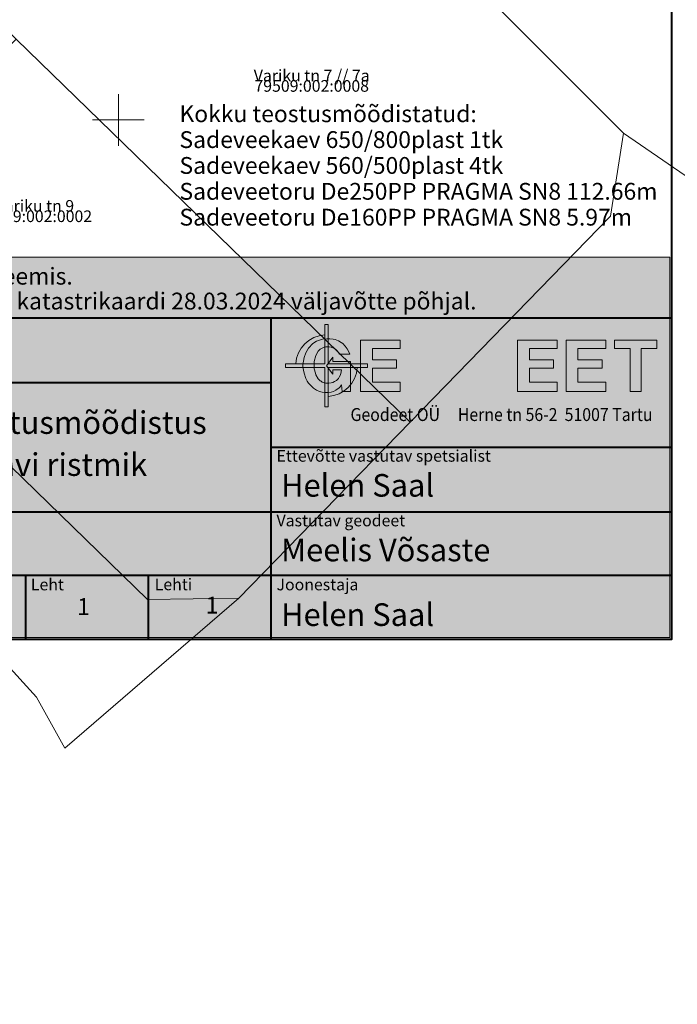
# Model space of a CAD drawing. Units: metres. Extents: x 657713 to 659000, y 6470576 to 6472000.
# Drawn here: x 658542 to 658593, y 6471232 to 6471308 of the extents above; entities that cross this region are included whole.
import ezdxf

# ---------------------------------------------------------------- set-up
doc = ezdxf.new("R2010")
doc.units = ezdxf.units.M
doc.layers.add('HOONE', color=7, linetype='Continuous', lineweight=0, true_color=0x555555)
doc.layers.add('PIIR', color=7, linetype='Continuous', lineweight=0, true_color=0xcc6500)
doc.layers.add('VORK', color=7, linetype='Continuous', lineweight=0)
doc.layers.add('VORMISTUS', color=7, linetype='Continuous', lineweight=0)
doc.styles.add('Styledgn000', font='dgn000.shx')
doc.styles.add('Styledgn105', font='dgn105.shx')
picture_1 = doc.add_image_def('image1.ecw', size_in_pixel=(1, 1))

# ---------------------------------------------------------------- blocks, each defined once
blk = doc.blocks.new('VKORIS7')
at = {"layer": 'VORK', "linetype": 'Continuous', "lineweight": 0}
for p, q in [((0, 2.000177554786205), (0, -2.000177559442818)), ((-2.000177558045834, 0), (2.000177558045834, 0))]:
    blk.add_line(p, q, dxfattribs=at)

msp = doc.modelspace()

# ---------------------------------------------------------------- hatches: boundary and pattern name
at = {"layer": 'VORMISTUS', "linetype": 'Continuous'}
for color, points in [(7, [(658501.4375132057, 6471289.38988044), (658592.6538945809, 6471289.38988044), (658592.6538945809, 6471259.957089811), (658501.4375132057, 6471259.957089811)]), (256, [(658565.9648951489, 6471284.163967154), (658566.2295782831, 6471284.163967154), (658566.2295782831, 6471281.120110862), (658569.2734344181, 6471281.120110862), (658569.2734344181, 6471280.85542773), (658566.2295782831, 6471280.85542778), (658566.2295782831, 6471277.811571688), (658565.9648951489, 6471277.811571688), (658565.9648951489, 6471280.85542778), (658562.9210389507, 6471280.85542773), (658562.9210389507, 6471281.120110862), (658565.9648951489, 6471281.120110862)])]:
    msp.add_hatch(color=color, dxfattribs=at).paths.add_polyline_path(points)
h = msp.add_hatch(color=256, dxfattribs=at)
edge = h.paths.add_edge_path()
edge.add_arc((658566.0972367158, 6471280.987769298), 2.646831339535938, 0, 360)
edge = h.paths.add_edge_path(flags=0)
edge.add_arc((658566.0972367158, 6471280.987769298), 2.382148205027707, 0, 360)
h = msp.add_hatch(color=1, dxfattribs=at)
edge = h.paths.add_edge_path()
edge.add_line((658565.9648951489, 6471283.366238534), (658565.9648951489, 6471281.120110862))
edge.add_line((658565.9648951489, 6471281.120110862), (658563.7187675032, 6471281.120110862))
edge.add_arc((658566.09723673, 6471280.987769312), 2.382148218413283, 93.18473886111428, 176.8152618061324, ccw=False)
at = {"layer": 'VORMISTUS', "linetype": 'Continuous', "true_color": 0x555555}
for points in [[(658567.9604368022, 6471281.305389083), (658567.9604368022, 6471279.002645793), (658567.3039392662, 6471279.002645793), (658567.2726774809, 6471279.502834406), (658567.1476303276, 6471279.346525469), (658567.0538449687, 6471279.2527401), (658566.9287978185, 6471279.158954732), (658566.8350124535, 6471279.096431134), (658566.6474417297, 6471279.002645793), (658566.4493359104, 6471278.94178313), (658566.1785149173, 6471278.90886045), (658565.9909441933, 6471278.90886045), (658565.7721116812, 6471278.940122221), (658565.5532791693, 6471279.002645793), (658565.334446657, 6471279.096431134), (658565.0843523565, 6471279.2527401), (658564.7092109061, 6471279.627881547), (658564.6154255441, 6471279.784190483), (658564.4903783938, 6471280.003022995), (658564.3653312436, 6471280.409426241), (658564.2715458816, 6471280.878353029), (658564.2715458816, 6471281.065923767), (658564.3653312436, 6471281.62863595), (658564.4903783938, 6471281.972515624), (658564.7092109061, 6471282.347657072), (658565.0530905682, 6471282.691536725), (658565.334446657, 6471282.879107459), (658565.5532791693, 6471282.972892802), (658565.8033734665, 6471283.035416395), (658566.1159913436, 6471283.066678145), (658566.3660856411, 6471283.066678145), (658566.6161799413, 6471283.035416395), (658566.7724888799, 6471283.004154575), (658567.0225831774, 6471282.910369232), (658567.2414156926, 6471282.785322065), (658567.3664628395, 6471282.691536725), (658567.5540335664, 6471282.503965986), (658567.7103425018, 6471282.285133502), (658567.8353896552, 6471282.06630097), (658567.8979132286, 6471281.87873023), (658567.085106754, 6471281.87873023), (658567.0225831774, 6471282.003777373), (658566.9287978185, 6471282.128824537), (658566.8037506652, 6471282.253871705), (658566.6474417297, 6471282.347657072), (658566.4598710061, 6471282.410180619), (658566.3035620674, 6471282.441442416), (658566.1472531318, 6471282.441442416), (658566.053467767, 6471282.441442416), (658565.9284206199, 6471282.410180619), (658565.7721116812, 6471282.347657072), (658565.6158027429, 6471282.253871705), (658565.459493804, 6471282.097562764), (658565.2719230804, 6471281.784944887), (658565.1468759301, 6471281.316018074), (658565.1468759301, 6471281.034661996), (658565.1468759301, 6471280.753305891), (658565.2406612921, 6471280.409426241), (658565.2719230804, 6471280.284379072), (658565.459493804, 6471279.971761219), (658565.6158027429, 6471279.815452259), (658565.6783263162, 6471279.784190483), (658565.7721116812, 6471279.721666913), (658565.9284206199, 6471279.659143345), (658566.053467767, 6471279.627881547), (658566.1472531318, 6471279.627881547), (658566.2723002791, 6471279.627881547), (658566.4598710061, 6471279.659143345), (658566.584918153, 6471279.690405118), (658566.7099653066, 6471279.752928689), (658566.8662742418, 6471279.846714082), (658567.0225831774, 6471280.003022995), (658567.085106754, 6471280.09680836), (658567.178892116, 6471280.284379072), (658567.2414156926, 6471280.503211608), (658567.2560156009, 6471280.670149536), (658566.586285457, 6471280.67014956), (658566.586285457, 6471280.328966582), (658566.0972367158, 6471280.987769298), (658566.586285457, 6471281.646572013), (658566.586285457, 6471281.305389083)], [(658571.8044126189, 6471282.972892802), (658568.7407574463, 6471282.972892802), (658568.7407574463, 6471279.002645793), (658571.8044126189, 6471279.002645793), (658571.8044126189, 6471279.721666913), (658569.6473492831, 6471279.721666913), (658569.6473492831, 6471280.784567685), (658571.52305653, 6471280.784567685), (658571.52305653, 6471281.441065214), (658569.6473492831, 6471281.441065214), (658569.6473492831, 6471282.316395275), (658571.8044126189, 6471282.316395275)], [(658583.9496170518, 6471282.972892802), (658580.8859618789, 6471282.972892802), (658580.8859618789, 6471279.002645793), (658583.9496170518, 6471279.002645793), (658583.9496170518, 6471279.721666913), (658581.792553719, 6471279.721666913), (658581.792553719, 6471280.784567685), (658583.668260966, 6471280.784567685), (658583.668260966, 6471281.441065214), (658581.792553719, 6471281.441065214), (658581.792553719, 6471282.316395275), (658583.9496170518, 6471282.316395275)], [(658587.6958212534, 6471282.972892802), (658584.6321660808, 6471282.972892802), (658584.6321660808, 6471279.002645793), (658587.6958212534, 6471279.002645793), (658587.6958212534, 6471279.721666913), (658585.5387579176, 6471279.721666913), (658585.5387579176, 6471280.784567685), (658587.4144651645, 6471280.784567685), (658587.4144651645, 6471281.441065214), (658585.5387579176, 6471281.441065214), (658585.5387579176, 6471282.316395275), (658587.6958212534, 6471282.316395275)], [(658588.3783702793, 6471282.972892802), (658588.3783702793, 6471282.316395275), (658589.5975799904, 6471282.316395275), (658589.5975799904, 6471279.002645793), (658590.4416482535, 6471279.002645793), (658590.4416482535, 6471282.316395275), (658591.6608579609, 6471282.316395275), (658591.6608579609, 6471282.972892802)]]:
    msp.add_hatch(color=251, dxfattribs=at).paths.add_polyline_path(points)
h = msp.add_hatch(color=251, dxfattribs=at)
h.paths.add_polyline_path([(658574.4251924688, 6471283.066678145), (658574.3001453185, 6471283.066678145), (658573.9875274447, 6471283.035416395), (658573.7374331441, 6471282.972892802), (658573.5811242089, 6471282.910369232), (658573.4248152704, 6471282.816583889), (658573.2372445464, 6471282.691536725), (658572.8933648843, 6471282.347657072), (658572.6745323718, 6471281.972515624), (658572.5494852186, 6471281.62863595), (658572.486961645, 6471281.222232728), (658572.486961645, 6471280.878353029), (658572.486961645, 6471280.722044115), (658572.5494852186, 6471280.409426241), (658572.6745323718, 6471280.003022995), (658572.7370559454, 6471279.877975826), (658572.8933648843, 6471279.627881547), (658573.2059827581, 6471279.31526367), (658573.4248152704, 6471279.158954732), (658573.5811242089, 6471279.065169387), (658573.7374331441, 6471279.002645793), (658573.9562656564, 6471278.940122221), (658574.1750981685, 6471278.90886045), (658574.3939306805, 6471278.90886045), (658574.7690721309, 6471278.97138402), (658575.0191664314, 6471279.065169387), (658575.2692607286, 6471279.2214783), (658575.5193550325, 6471279.409049039), (658575.7069257561, 6471279.627881547), (658575.8904898375, 6471279.946723909), (658576.0508054185, 6471280.346902645), (658576.0957213205, 6471280.579034157), (658576.1133289922, 6471280.972138422), (658576.1133289922, 6471281.253494504), (658576.0508054185, 6471281.56611238), (658575.9570200533, 6471281.87873023), (658575.8319729062, 6471282.128824537), (658575.7694493297, 6471282.253871705), (658575.6131403911, 6471282.441442416), (658575.4255696672, 6471282.629013152), (658575.2692607286, 6471282.754060319), (658575.081690005, 6471282.879107459), (658574.8628574929, 6471282.972892802), (658574.6440249807, 6471283.035416395), (658574.4251924688, 6471283.066678145), (658574.2688835302, 6471283.066678145)])
h.paths.add_polyline_path([(658574.5815014073, 6471282.378918843), (658574.3939306805, 6471282.441442416), (658574.2376217452, 6471282.441442416), (658574.1125745949, 6471282.410180619), (658573.9562656564, 6471282.347657072), (658573.7999567208, 6471282.253871705), (658573.6436477823, 6471282.097562764), (658573.4560770587, 6471281.784944887), (658573.393553482, 6471281.56611238), (658573.3310299051, 6471281.316018074), (658573.3310299051, 6471281.034661996), (658573.3310299051, 6471280.753305891), (658573.393553482, 6471280.503211608), (658573.4560770587, 6471280.284379072), (658573.5498624173, 6471280.128070159), (658573.6436477823, 6471279.971761219), (658573.7999567208, 6471279.815452259), (658573.9562656564, 6471279.721666913), (658574.1125745949, 6471279.659143345), (658574.2376217452, 6471279.627881547), (658574.3939306805, 6471279.627881547), (658574.5815014073, 6471279.690405118), (658574.7065485576, 6471279.752928689), (658574.8628574929, 6471279.877975826), (658574.9566428548, 6471279.971761219), (658575.081690005, 6471280.159331908), (658575.1442135817, 6471280.315640871), (658575.2067371553, 6471280.503211608), (658575.2692607286, 6471280.815829461), (658575.2692607286, 6471281.034661996), (658575.2692607286, 6471281.253494504), (658575.2379989437, 6471281.409803417), (658575.2067371553, 6471281.56611238), (658575.1442135817, 6471281.753683116), (658575.081690005, 6471281.90999203), (658574.9566428548, 6471282.097562764), (658574.8628574929, 6471282.191348107), (658574.7065485576, 6471282.316395275)], flags=0)
h = msp.add_hatch(color=251, dxfattribs=at)
h.paths.add_polyline_path([(658578.3902291795, 6471282.972892802), (658576.8271398065, 6471282.972892802), (658576.8271398065, 6471279.002645793), (658578.3902291795, 6471279.002645793), (658578.6715852681, 6471279.033907563), (658578.8591559919, 6471279.065169387), (658579.1405120807, 6471279.190216529), (658579.359344593, 6471279.31526367), (658579.5781771052, 6471279.502834406), (658579.7970096171, 6471279.752928689), (658579.9533185557, 6471280.003022995), (658580.078365703, 6471280.284379072), (658580.1408892795, 6471280.503211608), (658580.1721510679, 6471280.659520522), (658580.203412853, 6471281.003400197), (658580.1721510679, 6471281.316018074), (658580.1408892795, 6471281.472327011), (658580.078365703, 6471281.722421293), (658579.984580341, 6471281.90999203), (658579.8595331907, 6471282.160086337), (658579.6407006786, 6471282.410180619), (658579.453129955, 6471282.597751353), (658579.3280828047, 6471282.691536725), (658579.0779885042, 6471282.816583889), (658578.7341088417, 6471282.941631028), (658578.4840145413, 6471282.972892802)])
h.paths.add_polyline_path([(658578.358967391, 6471282.316395275), (658577.6712080697, 6471282.316395275), (658577.6712080697, 6471279.721666913), (658578.358967391, 6471279.721666913), (658578.5152763295, 6471279.752928689), (658578.6403234798, 6471279.784190483), (658578.8904177803, 6471279.940499423), (658579.0467267159, 6471280.09680836), (658579.1405120807, 6471280.221855503), (658579.265559228, 6471280.471949808), (658579.3280828047, 6471280.690782345), (658579.359344593, 6471280.878353029), (658579.359344593, 6471281.190970934), (658579.2968210161, 6471281.472327011), (658579.1405120807, 6471281.816206686), (658579.0154649306, 6471281.972515624), (658578.8904177803, 6471282.097562764), (658578.7653706301, 6471282.191348107), (658578.5465381182, 6471282.285133502), (658578.3902291795, 6471282.316395275)], flags=0)
at = {"layer": 'VORMISTUS', "linetype": 'Continuous'}
h = msp.add_hatch(color=1, dxfattribs=at)
edge = h.paths.add_edge_path()
edge.add_line((658568.4757059253, 6471280.855427707), (658566.2295782831, 6471280.85542778))
edge.add_line((658566.2295782831, 6471280.85542778), (658566.2295782831, 6471278.609300084))
edge.add_arc((658566.0972367049, 6471280.987769294), 2.382148216626815, 273.1847388328503, 356.8152609966111)

# ---------------------------------------------------------------- linework, layer by layer
at = {"layer": 'PIIR', "linetype": 'Continuous', "lineweight": 0, "flags": 128}
for points in [[(658598.6000000397, 6471292.429999056), (658589.0600000408, 6471298.959999056), (658569.1200000355, 6471318.949999055), (658558.17000004, 6471329.929999056), (658541.2100000391, 6471346.799999056), (658536.4500000412, 6471348.879999054), (658530.6700000399, 6471348.949999057), (658551.3300000364, 6471356.879999055), (658555.8900000387, 6471348.949999057), (658563.0400000373, 6471341.939999057), (658567.5500000352, 6471337.589999055), (658576.9700000369, 6471328.459999057), (658579.6000000396, 6471325.909999058), (658597.0500000352, 6471308.949999055)], [(658526.2900000373, 6471346.749999056), (658512.7200000371, 6471334.809999053), (658500.1900000359, 6471323.309999055), (658499.6200000357, 6471317.439999056), (658525.3700000356, 6471289.039999055), (658552.2600000361, 6471262.909999055), (658559.3300000365, 6471262.999999056), (658545.8600000376, 6471251.399999055), (658543.6800000379, 6471255.359999055), (658518.1300000408, 6471283.459999057), (658506.0300000393, 6471293.799999056), (658489.7700000415, 6471309.809999055), (658487.5800000364, 6471309.689999056), (658486.1400000388, 6471308.219999054), (658469.3300000364, 6471291.089999055), (658452.5200000415, 6471273.959999056), (658435.7100000391, 6471256.829999054), (658431.7800000394, 6471252.279999057), (658415.0000000382, 6471235.129999053), (658398.2100000388, 6471217.989999054), (658381.42000004, 6471200.839999056), (658374.0000000382, 6471193.859999055), (658364.3500000397, 6471183.409999056)], [(658588.0800000364, 6471292.559999055), (658572.5700000386, 6471276.619999055), (658542.1100000377, 6471306.239999052), (658538.5200000415, 6471309.729999056), (658558.17000004, 6471329.929999056), (658569.1200000355, 6471318.949999055), (658589.0600000408, 6471298.959999056), (658588.0800000364, 6471292.559999055)], [(658559.3300000365, 6471262.999999056), (658552.2600000361, 6471262.909999055), (658525.3700000356, 6471289.039999055), (658542.1100000377, 6471306.239999052), (658572.5700000386, 6471276.619999055), (658559.3300000365, 6471262.999999056)]]:
    msp.add_lwpolyline(points, dxfattribs=at)
at = {"layer": 'VORMISTUS', "color": 7, "linetype": 'Continuous', "lineweight": 40}
for p, q in [((658561.7859484557, 6471284.687868338), (658561.7859484557, 6471259.797868337)), ((658501.2959484559, 6471279.687868338), (658561.7859484557, 6471279.687868338)), ((658561.7859484557, 6471274.687868338), (658592.7959484559, 6471274.687868338)), ((658561.825948456, 6471274.687868338), (658592.7959484559, 6471274.687868338)), ((658501.2959484559, 6471269.687868338), (658592.7959484559, 6471269.687868338)), ((658501.2959484559, 6471264.797868337), (658592.7959484559, 6471264.797868337)), ((658542.825948456, 6471264.797868337), (658542.825948456, 6471259.797868337)), ((658552.3059484559, 6471264.797868337), (658552.3059484559, 6471259.797868337))]:
    msp.add_line(p, q, dxfattribs=at)
at = {"layer": 'VORMISTUS', "lineweight": 40, "flags": 128}
msp.add_lwpolyline([(658592.7959484559, 6471401.297868337), (658592.7959484559, 6471259.797868337), (658396.2959484559, 6471259.797868337), (658396.2959484559, 6471401.297868337), (658592.7959484559, 6471401.297868337)], dxfattribs=at)
at = {"layer": 'VORMISTUS', "color": 7, "linetype": 'Continuous', "lineweight": 0, "flags": 128}
msp.add_lwpolyline([(658501.4375132057, 6471289.38988044), (658592.6538945809, 6471289.38988044), (658592.6538945809, 6471259.957089811), (658501.4375132057, 6471259.957089811), (658501.4375132057, 6471289.38988044)], dxfattribs=at)
at = {"layer": 'VORMISTUS', "color": 7, "linetype": 'Continuous', "lineweight": 40, "flags": 128}
msp.add_lwpolyline([(658501.2959484559, 6471259.797868337), (658501.2959484559, 6471284.687868338), (658592.7959484559, 6471284.687868338)], dxfattribs=at)
at = {"layer": 'VORMISTUS', "linetype": 'Continuous', "lineweight": 0, "ltscale": 0.2, "flags": 128}
msp.add_lwpolyline([(658565.9648951489, 6471284.163967154), (658566.2295782831, 6471284.163967154), (658566.2295782831, 6471281.120110862), (658569.2734344181, 6471281.120110862), (658569.2734344181, 6471280.85542773), (658566.2295782831, 6471280.85542778), (658566.2295782831, 6471277.811571688), (658565.9648951489, 6471277.811571688), (658565.9648951489, 6471280.85542778), (658562.9210389507, 6471280.85542773), (658562.9210389507, 6471281.120110862), (658565.9648951489, 6471281.120110862), (658565.9648951489, 6471284.163967154)], dxfattribs=at)
at = {"layer": 'VORMISTUS', "color": 1, "linetype": 'Continuous', "lineweight": 0, "ltscale": 0.2, "flags": 128}
for points in [[(658565.9648951489, 6471283.366238534), (658565.9648951489, 6471281.120110862), (658563.7187675032, 6471281.120110862), (658563.7187675032, 6471281.120110862), (658563.7187675064, 6471281.120110866, -0.3820154770806807), (658565.9648951489, 6471283.366238534)], [(658568.4757059253, 6471280.855427707), (658566.2295782831, 6471280.85542778), (658566.2295782831, 6471278.609300084), (658566.2295782831, 6471278.609300084), (658566.2295782848, 6471278.609300073, 0.3820154731473577), (658568.4757059253, 6471280.855427707)]]:
    msp.add_lwpolyline(points, format="xyb", dxfattribs=at)
at = {"layer": 'VORMISTUS', "color": 251, "linetype": 'Continuous', "lineweight": 0, "ltscale": 0.2, "true_color": 0x555555, "flags": 128}
for points in [[(658567.9604368022, 6471281.305389083), (658567.9604368022, 6471279.002645793), (658567.3039392662, 6471279.002645793), (658567.2726774809, 6471279.502834406), (658567.1476303276, 6471279.346525469), (658567.0538449687, 6471279.2527401), (658566.9287978185, 6471279.158954732), (658566.8350124535, 6471279.096431134), (658566.6474417297, 6471279.002645793), (658566.4493359104, 6471278.94178313), (658566.1785149173, 6471278.90886045), (658565.9909441933, 6471278.90886045), (658565.7721116812, 6471278.940122221), (658565.5532791693, 6471279.002645793), (658565.334446657, 6471279.096431134), (658565.0843523565, 6471279.2527401), (658564.7092109061, 6471279.627881547), (658564.6154255441, 6471279.784190483), (658564.4903783938, 6471280.003022995), (658564.3653312436, 6471280.409426241), (658564.2715458816, 6471280.878353029), (658564.2715458816, 6471281.065923767), (658564.3653312436, 6471281.62863595), (658564.4903783938, 6471281.972515624), (658564.7092109061, 6471282.347657072), (658565.0530905682, 6471282.691536725), (658565.334446657, 6471282.879107459), (658565.5532791693, 6471282.972892802), (658565.8033734665, 6471283.035416395), (658566.1159913436, 6471283.066678145), (658566.3660856411, 6471283.066678145), (658566.6161799413, 6471283.035416395), (658566.7724888799, 6471283.004154575), (658567.0225831774, 6471282.910369232), (658567.2414156926, 6471282.785322065), (658567.3664628395, 6471282.691536725), (658567.5540335664, 6471282.503965986), (658567.7103425018, 6471282.285133502), (658567.8353896552, 6471282.06630097), (658567.8979132286, 6471281.87873023), (658567.085106754, 6471281.87873023), (658567.0225831774, 6471282.003777373), (658566.9287978185, 6471282.128824537), (658566.8037506652, 6471282.253871705), (658566.6474417297, 6471282.347657072), (658566.4598710061, 6471282.410180619), (658566.3035620674, 6471282.441442416), (658566.1472531318, 6471282.441442416), (658566.053467767, 6471282.441442416), (658565.9284206199, 6471282.410180619), (658565.7721116812, 6471282.347657072), (658565.6158027429, 6471282.253871705), (658565.459493804, 6471282.097562764), (658565.2719230804, 6471281.784944887), (658565.1468759301, 6471281.316018074), (658565.1468759301, 6471281.034661996), (658565.1468759301, 6471280.753305891), (658565.2406612921, 6471280.409426241), (658565.2719230804, 6471280.284379072), (658565.459493804, 6471279.971761219), (658565.6158027429, 6471279.815452259), (658565.6783263162, 6471279.784190483), (658565.7721116812, 6471279.721666913), (658565.9284206199, 6471279.659143345), (658566.053467767, 6471279.627881547), (658566.1472531318, 6471279.627881547), (658566.2723002791, 6471279.627881547), (658566.4598710061, 6471279.659143345), (658566.584918153, 6471279.690405118), (658566.7099653066, 6471279.752928689), (658566.8662742418, 6471279.846714082), (658567.0225831774, 6471280.003022995), (658567.085106754, 6471280.09680836), (658567.178892116, 6471280.284379072), (658567.2414156926, 6471280.503211608), (658567.2560156009, 6471280.670149536), (658566.586285457, 6471280.67014956), (658566.586285457, 6471280.328966582), (658566.0972367158, 6471280.987769298), (658566.586285457, 6471281.646572013), (658566.586285457, 6471281.305389083), (658567.9604368022, 6471281.305389083)], [(658571.8044126189, 6471282.972892802), (658568.7407574463, 6471282.972892802), (658568.7407574463, 6471279.002645793), (658571.8044126189, 6471279.002645793), (658571.8044126189, 6471279.721666913), (658569.6473492831, 6471279.721666913), (658569.6473492831, 6471280.784567685), (658571.52305653, 6471280.784567685), (658571.52305653, 6471281.441065214), (658569.6473492831, 6471281.441065214), (658569.6473492831, 6471282.316395275), (658571.8044126189, 6471282.316395275), (658571.8044126189, 6471282.972892802)], [(658583.9496170518, 6471282.972892802), (658580.8859618789, 6471282.972892802), (658580.8859618789, 6471279.002645793), (658583.9496170518, 6471279.002645793), (658583.9496170518, 6471279.721666913), (658581.792553719, 6471279.721666913), (658581.792553719, 6471280.784567685), (658583.668260966, 6471280.784567685), (658583.668260966, 6471281.441065214), (658581.792553719, 6471281.441065214), (658581.792553719, 6471282.316395275), (658583.9496170518, 6471282.316395275), (658583.9496170518, 6471282.972892802)], [(658587.6958212534, 6471282.972892802), (658584.6321660808, 6471282.972892802), (658584.6321660808, 6471279.002645793), (658587.6958212534, 6471279.002645793), (658587.6958212534, 6471279.721666913), (658585.5387579176, 6471279.721666913), (658585.5387579176, 6471280.784567685), (658587.4144651645, 6471280.784567685), (658587.4144651645, 6471281.441065214), (658585.5387579176, 6471281.441065214), (658585.5387579176, 6471282.316395275), (658587.6958212534, 6471282.316395275), (658587.6958212534, 6471282.972892802)], [(658588.3783702793, 6471282.972892802), (658588.3783702793, 6471282.316395275), (658589.5975799904, 6471282.316395275), (658589.5975799904, 6471279.002645793), (658590.4416482535, 6471279.002645793), (658590.4416482535, 6471282.316395275), (658591.6608579609, 6471282.316395275), (658591.6608579609, 6471282.972892802), (658588.3783702793, 6471282.972892802)]]:
    msp.add_lwpolyline(points, dxfattribs=at)

# ---------------------------------------------------------------- block references
at = {"linetype": 'Continuous', "lineweight": 0}
msp.add_blockref('VKORIS7', (658550, 6471300), dxfattribs=at)

# ---------------------------------------------------------------- texts
at = {"layer": 'PIIR', "linetype": 'Continuous', "lineweight": 0, "char_height": 0.9, "line_spacing_factor": 0.8, "style": 'Styledgn105'}
for s, insert, attachment_point in [('{\\Fdgn000|c0;\\C256;Variku tn 7 // 7a}', (658564.9574390247, 6471302.977999056), 8), ('{\\Fdgn000|c0;\\C256;79509:002:0008}', (658564.9574390247, 6471303.074999056), 2), ('{\\Fdgn000|c0;\\C256;Variku tn 9}', (658543.5423021875, 6471292.898125943), 8), ('{\\Fdgn000|c0;\\C256;79509:002:0002}', (658543.5423021875, 6471292.995125944), 2)]:
    msp.add_mtext(s, dxfattribs=dict(at, insert=insert, attachment_point=attachment_point))
at = {"layer": 'VORMISTUS', "linetype": 'Continuous', "lineweight": 0, "char_height": 1.3, "attachment_point": 7, "line_spacing_factor": 0.8, "style": 'Styledgn000'}
for s, insert in [('{\\C256;Kokku teostusmõõdistatud:}', (658554.7264238027, 6471299.823370817)), ('{\\C256;Sadeveekaev 650/800plast 1tk}', (658554.7264238027, 6471297.823370817)), ('{\\C256;Sadeveekaev 560/500plast 4tk}', (658554.7264238027, 6471295.823370817)), ('{\\C256;Sadeveetoru De250PP PRAGMA SN8 112.66m}', (658554.7264238027, 6471293.823370817)), ('{\\C256;Sadeveetoru De160PP PRAGMA SN8 5.97m}', (658554.7264238027, 6471291.823370817))]:
    msp.add_mtext(s, dxfattribs=dict(at, insert=insert))
at = {"layer": 'VORMISTUS', "color": 7, "linetype": 'Continuous', "lineweight": 0, "style": 'Styledgn000'}
for s, insert, char_height, attachment_point, line_spacing_factor in [('Koordinaadid L-EST97 ja kõrgused EH2000 süsteemis.', (658502.1265990171, 6471286.85323966), 1.30002, 7, 0.8), ('Katastriüksuse piirid plaanile kantud Maa-ameti katastrikaardi 28.03.2024 väljavõtte põhjal. ', (658502.1265990171, 6471284.929280963), 1.30002, 7, 0.8), ('Roopa tn sadeveetorustiku teostusmõõdistus\\PRoopa tn 4 kuni Roopa-Kraavi ristmik', (658531.5409484557, 6471274.736602795), 1.74996, 5, 1.114297469656449), ('{\\W0.89998;Geodeet OÜ     Herne tn 56-2  51007 Tartu}', (658567.9566211209, 6471276.707861738), 1.00002, 7, 0.8), ('Ettevõtte vastutav spetsialist', (658562.2359484556, 6471273.280868335), 0.9, 7, 0.8), ('Helen Saal', (658562.5859484556, 6471270.310381538), 1.74996, 7, 0.8), ('Vastutav geodeet', (658562.2359484556, 6471268.280868335), 0.9, 7, 0.8), ('Meelis Võsaste', (658562.5859484556, 6471265.310381538), 1.74996, 7, 0.8), ('Leht', (658543.2359484556, 6471263.330868335), 0.9, 7, 0.8), ('Lehti', (658552.8162487474, 6471263.342158675), 0.9, 7, 0.8), ('Joonestaja', (658562.2359484556, 6471263.330868335), 0.9, 7, 0.8), ('1', (658547.300960448, 6471262.187848338), 1.29996, 5, 0.8), ('1', (658557.2509604481, 6471262.297848338), 1.29996, 5, 0.8), ('Helen Saal', (658562.5859484556, 6471260.310361738), 1.75002, 7, 0.8)]:
    msp.add_mtext(s, dxfattribs=dict(at, insert=insert, char_height=char_height, attachment_point=attachment_point, line_spacing_factor=line_spacing_factor))

# ---------------------------------------------------------------- referenced raster images: frames only (the image files are external)
at = {"layer": 'HOONE'}
image = msp.add_image(picture_1, insert=(658000, 6471000), size_in_units=(1000, 1000), dxfattribs=at)
image.dxf.flags = 6

doc.saveas('drawing.dxf')
